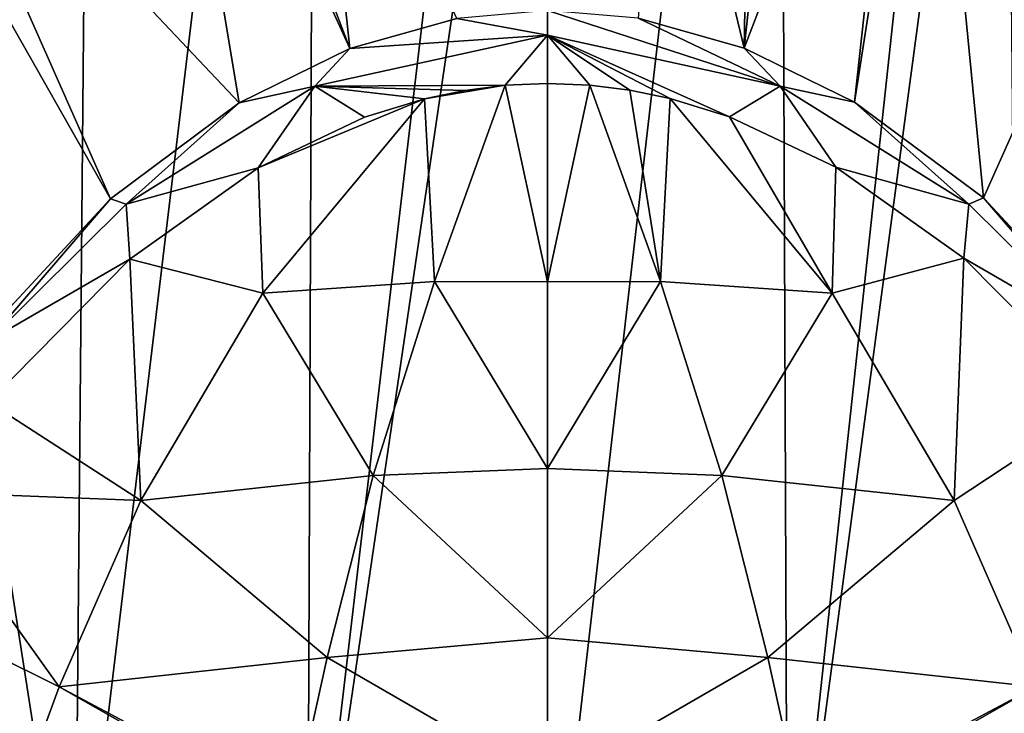
# Model space of a CAD drawing. Units: millimetres. Extents: x -110 to 110, y -25 to 109.
# Drawn here: x -13 to 11, y 9 to 25 of the extents above; entities that cross this region are included whole.
import ezdxf

# ---------------------------------------------------------------- set-up
doc = ezdxf.new("R2010")
doc.units = ezdxf.units.MM
doc.header["$LTSCALE"] = 65.185185
for name, color, linetype in [('11', 7, 'CONTINUOUS'), ('24', 7, 'CONTINUOUS'), ('29', 7, 'CONTINUOUS'), ('30', 7, 'CONTINUOUS'), ('52', 7, 'CONTINUOUS'), ('54', 7, 'CONTINUOUS'), ('6', 7, 'CONTINUOUS'), ('67', 7, 'CONTINUOUS'), ('68', 7, 'CONTINUOUS')]:
    doc.layers.add(name, color=color, linetype=linetype)

msp = doc.modelspace()

# ---------------------------------------------------------------- linework, layer by layer
at = {"layer": '11', "linetype": 'Continuous'}
for points in [[(8.519, 34.393, 69.433), (5.541, 32.372, 91), (4.663, 24.322, 154.098), (8.519, 34.393, 69.433)], [(7.281, 23.036, 153.406), (8.519, 34.393, 69.433), (4.663, 24.322, 154.098), (7.281, 23.036, 153.406)], [(9.025, 34.233, 69.309), (8.519, 34.393, 69.433), (7.281, 23.036, 153.406), (9.025, 34.233, 69.309)], [(10.333, 20.771, 151.926), (9.025, 34.233, 69.309), (7.281, 23.036, 153.406), (10.333, 20.771, 151.926)], [(14.961, 31.114, 67.299), (9.025, 34.233, 69.309), (10.333, 20.771, 151.926), (14.961, 31.114, 67.299)], [(4.663, 24.322, 154.098), (2.76, 32.261, 95.805), (2.146, 25.029, 154.424), (4.663, 24.322, 154.098)], [(4.797, 32.181, 93.775), (2.76, 32.261, 95.805), (4.663, 24.322, 154.098), (4.797, 32.181, 93.775)], [(5.541, 32.372, 91), (4.797, 32.181, 93.775), (4.663, 24.322, 154.098), (5.541, 32.372, 91)], [(13.591, 17.267, 148.862), (14.961, 31.114, 67.299), (10.333, 20.771, 151.926), (13.591, 17.267, 148.862)]]:
    msp.add_3dface(points, dxfattribs=at)
at = {"layer": '24', "linetype": 'Continuous'}
for points in [[(-9.177, 34.183, 69.271), (-4.685, 24.313, 154.094), (-8.517, 34.393, 69.433), (-9.177, 34.183, 69.271)], [(-4.685, 24.313, 154.094), (-5.541, 32.372, 91), (-8.517, 34.393, 69.433), (-4.685, 24.313, 154.094)], [(-14.958, 31.116, 67.299), (-7.307, 23.021, 153.397), (-9.177, 34.183, 69.271), (-14.958, 31.116, 67.299)], [(-7.307, 23.021, 153.397), (-4.685, 24.313, 154.094), (-9.177, 34.183, 69.271), (-7.307, 23.021, 153.397)], [(-2.151, 25.027, 154.424), (-5.541, 32.372, 91), (-4.685, 24.313, 154.094), (-2.151, 25.027, 154.424)], [(-15.82, 30.367, 67.11), (-10.362, 20.746, 151.907), (-14.958, 31.116, 67.299), (-15.82, 30.367, 67.11)], [(-10.362, 20.746, 151.907), (-7.307, 23.021, 153.397), (-14.958, 31.116, 67.299), (-10.362, 20.746, 151.907)], [(-13.62, 17.23, 148.824), (-10.362, 20.746, 151.907), (-15.82, 30.367, 67.11), (-13.62, 17.23, 148.824)]]:
    msp.add_3dface(points, dxfattribs=at)
at = {"layer": '29', "linetype": 'Continuous'}
for points in [[(-11.205, 1.886, 2.425), (-17.204, 40.386, 12.626), (-10.856, 40.446, 10.031), (-11.205, 1.886, 2.425)], [(-17.204, 40.386, 12.626), (-11.205, 1.886, 2.425), (-14.412, 1.948, 3.854), (-17.204, 40.386, 12.626)]]:
    msp.add_3dface(points, dxfattribs=at)
at = {"layer": '30', "linetype": 'Continuous'}
for points in [[(0, 50.196, 9.757), (0, 40.486, 7.87), (-5.692, 1.809, 0.869), (0, 50.196, 9.757)], [(-5.501, 49.561, 10.191), (0, 50.196, 9.757), (-5.692, 1.809, 0.869), (-5.501, 49.561, 10.191)], [(-11.205, 1.886, 2.425), (-10.856, 40.446, 10.031), (-5.501, 49.561, 10.191), (-11.205, 1.886, 2.425)], [(-11.205, 1.886, 2.425), (-5.501, 49.561, 10.191), (-5.692, 1.809, 0.869), (-11.205, 1.886, 2.425)], [(0, 40.486, 7.87), (0, 1.781, 0.346), (-5.692, 1.809, 0.869), (0, 40.486, 7.87)]]:
    msp.add_3dface(points, dxfattribs=at)
at = {"layer": '52', "linetype": 'Continuous'}
for points in [[(0, 18.779, 154.595), (1.002, 23.439, 155.775), (0, 23.485, 155.791), (0, 18.779, 154.595)], [(2.679, 18.787, 154.51), (1.002, 23.439, 155.775), (0, 18.779, 154.595), (2.679, 18.787, 154.51)], [(1.002, 23.439, 155.775), (2.679, 18.787, 154.51), (1.953, 23.32, 155.719), (1.002, 23.439, 155.775)], [(1.953, 23.32, 155.719), (2.679, 18.787, 154.51), (2.909, 23.122, 155.616), (1.953, 23.32, 155.719)], [(2.909, 23.122, 155.616), (2.679, 18.787, 154.51), (6.748, 18.506, 153.829), (2.909, 23.122, 155.616)], [(2.909, 23.122, 155.616), (6.748, 18.506, 153.829), (4.315, 22.689, 155.376), (2.909, 23.122, 155.616)], [(4.315, 22.689, 155.376), (6.748, 18.506, 153.829), (6.836, 21.498, 154.643), (4.315, 22.689, 155.376)], [(6.836, 21.498, 154.643), (6.748, 18.506, 153.829), (9.869, 19.342, 153.068), (6.836, 21.498, 154.643)], [(6.748, 18.506, 153.829), (9.637, 13.592, 150.582), (9.869, 19.342, 153.068), (6.748, 18.506, 153.829)], [(9.869, 19.342, 153.068), (9.637, 13.592, 150.582), (13.221, 15.955, 149.784), (9.869, 19.342, 153.068)], [(4.132, 14.181, 152.278), (2.679, 18.787, 154.51), (0, 14.35, 152.605), (4.132, 14.181, 152.278)], [(0, 14.35, 152.605), (2.679, 18.787, 154.51), (0, 18.779, 154.595), (0, 14.35, 152.605)], [(2.679, 18.787, 154.51), (4.132, 14.181, 152.278), (6.748, 18.506, 153.829), (2.679, 18.787, 154.51)], [(6.748, 18.506, 153.829), (4.132, 14.181, 152.278), (9.637, 13.592, 150.582), (6.748, 18.506, 153.829)], [(9.637, 13.592, 150.582), (11.579, 9.174, 146.001), (13.221, 15.955, 149.784), (9.637, 13.592, 150.582)], [(0, 10.331, 149.878), (4.132, 14.181, 152.278), (0, 14.35, 152.605), (0, 10.331, 149.878)], [(5.219, 9.865, 149.062), (4.132, 14.181, 152.278), (0, 10.331, 149.878), (5.219, 9.865, 149.062)], [(4.132, 14.181, 152.278), (5.219, 9.865, 149.062), (9.637, 13.592, 150.582), (4.132, 14.181, 152.278)], [(9.637, 13.592, 150.582), (5.219, 9.865, 149.062), (11.579, 9.174, 146.001), (9.637, 13.592, 150.582)], [(0, 6.843, 146.498), (5.219, 9.865, 149.062), (0, 10.331, 149.878), (0, 6.843, 146.498)], [(6.032, 6.218, 145.04), (5.219, 9.865, 149.062), (0, 6.843, 146.498), (6.032, 6.218, 145.04)], [(5.219, 9.865, 149.062), (6.032, 6.218, 145.04), (11.579, 9.174, 146.001), (5.219, 9.865, 149.062)], [(6.032, 6.218, 145.04), (6.295, 6.164, 144.899), (11.579, 9.174, 146.001), (6.032, 6.218, 145.04)], [(11.579, 9.174, 146.001), (6.295, 6.164, 144.899), (12.797, 5.83, 140.423), (11.579, 9.174, 146.001)]]:
    msp.add_3dface(points, dxfattribs=at)
at = {"layer": '54', "linetype": 'Continuous'}
for points in [[(-1.958, 23.319, 155.718), (-2.912, 23.121, 155.616), (-1, 23.439, 155.775), (-1.958, 23.319, 155.718)], [(-1, 23.439, 155.775), (-2.912, 23.121, 155.616), (-2.679, 18.786, 154.509), (-1, 23.439, 155.775)], [(0, 18.779, 154.595), (-1, 23.439, 155.775), (-2.679, 18.786, 154.509), (0, 18.779, 154.595)], [(0, 18.779, 154.595), (0, 23.485, 155.791), (-1, 23.439, 155.775), (0, 18.779, 154.595)], [(-6.749, 18.505, 153.828), (-2.912, 23.121, 155.616), (-6.86, 21.483, 154.634), (-6.749, 18.505, 153.828)], [(-6.86, 21.483, 154.634), (-2.912, 23.121, 155.616), (-4.336, 22.682, 155.372), (-6.86, 21.483, 154.634)], [(-2.912, 23.121, 155.616), (-6.749, 18.505, 153.828), (-2.679, 18.786, 154.509), (-2.912, 23.121, 155.616)], [(-9.898, 19.318, 153.048), (-6.749, 18.505, 153.828), (-6.86, 21.483, 154.634), (-9.898, 19.318, 153.048)], [(-13.251, 15.92, 149.743), (-9.637, 13.591, 150.581), (-9.898, 19.318, 153.048), (-13.251, 15.92, 149.743)], [(-9.637, 13.591, 150.581), (-6.749, 18.505, 153.828), (-9.898, 19.318, 153.048), (-9.637, 13.591, 150.581)], [(-2.679, 18.786, 154.509), (-6.749, 18.505, 153.828), (-4.133, 14.181, 152.277), (-2.679, 18.786, 154.509)], [(0, 14.35, 152.605), (-2.679, 18.786, 154.509), (-4.133, 14.181, 152.277), (0, 14.35, 152.605)], [(0, 14.35, 152.605), (0, 18.779, 154.595), (-2.679, 18.786, 154.509), (0, 14.35, 152.605)], [(-6.749, 18.505, 153.828), (-9.637, 13.591, 150.581), (-4.133, 14.181, 152.277), (-6.749, 18.505, 153.828)], [(-14.883, 13.795, 146.95), (-9.637, 13.591, 150.581), (-13.251, 15.92, 149.743), (-14.883, 13.795, 146.95)], [(0, 10.331, 149.878), (0, 14.35, 152.605), (-4.133, 14.181, 152.277), (0, 10.331, 149.878)], [(-4.133, 14.181, 152.277), (-9.637, 13.591, 150.581), (-5.219, 9.865, 149.061), (-4.133, 14.181, 152.277)], [(0, 10.331, 149.878), (-4.133, 14.181, 152.277), (-5.219, 9.865, 149.061), (0, 10.331, 149.878)], [(-16.367, 11.549, 142.916), (-11.579, 9.173, 146.001), (-14.883, 13.795, 146.95), (-16.367, 11.549, 142.916)], [(-11.579, 9.173, 146.001), (-9.637, 13.591, 150.581), (-14.883, 13.795, 146.95), (-11.579, 9.173, 146.001)], [(-9.637, 13.591, 150.581), (-11.579, 9.173, 146.001), (-5.219, 9.865, 149.061), (-9.637, 13.591, 150.581)], [(-12.797, 5.83, 140.423), (-11.579, 9.173, 146.001), (-16.367, 11.549, 142.916), (-12.797, 5.83, 140.423)], [(0, 6.843, 146.498), (0, 10.331, 149.878), (-5.219, 9.865, 149.061), (0, 6.843, 146.498)], [(-5.219, 9.865, 149.061), (-11.579, 9.173, 146.001), (-6.032, 6.218, 145.04), (-5.219, 9.865, 149.061)], [(0, 6.843, 146.498), (-5.219, 9.865, 149.061), (-6.032, 6.218, 145.04), (0, 6.843, 146.498)], [(-11.579, 9.173, 146.001), (-12.797, 5.83, 140.423), (-6.296, 6.164, 144.898), (-11.579, 9.173, 146.001)], [(-6.032, 6.218, 145.04), (-11.579, 9.173, 146.001), (-6.296, 6.164, 144.898), (-6.032, 6.218, 145.04)]]:
    msp.add_3dface(points, dxfattribs=at)
at = {"layer": '6', "linetype": 'Continuous'}
for points in [[(5.692, 1.809, 0.869), (0, 1.781, 0.346), (5.501, 49.561, 10.191), (5.692, 1.809, 0.869)], [(5.501, 49.561, 10.191), (0, 1.781, 0.346), (0, 40.486, 7.87), (5.501, 49.561, 10.191)], [(10.779, 48.96, 11.71), (5.692, 1.809, 0.869), (5.501, 49.561, 10.191), (10.779, 48.96, 11.71)], [(10.779, 48.96, 11.71), (10.856, 40.446, 10.031), (5.692, 1.809, 0.869), (10.779, 48.96, 11.71)], [(10.856, 40.446, 10.031), (11.205, 1.886, 2.425), (5.692, 1.809, 0.869), (10.856, 40.446, 10.031)]]:
    msp.add_3dface(points, dxfattribs=at)
at = {"layer": '67', "linetype": 'Continuous'}
for points in [[(2.146, 25.029, 154.424), (0, 25.216, 154.494), (5.519, 23.415, 154.829), (2.146, 25.029, 154.424)], [(0, 25.216, 154.494), (0, 24.628, 155.511), (5.519, 23.415, 154.829), (0, 25.216, 154.494)], [(4.663, 24.322, 154.098), (2.146, 25.029, 154.424), (5.519, 23.415, 154.829), (4.663, 24.322, 154.098)], [(1.002, 23.439, 155.775), (1.953, 23.32, 155.719), (0, 24.628, 155.511), (1.002, 23.439, 155.775)], [(0, 23.485, 155.791), (1.002, 23.439, 155.775), (0, 24.628, 155.511), (0, 23.485, 155.791)], [(1.953, 23.32, 155.719), (2.909, 23.122, 155.616), (0, 24.628, 155.511), (1.953, 23.32, 155.719)], [(2.909, 23.122, 155.616), (4.315, 22.689, 155.376), (0, 24.628, 155.511), (2.909, 23.122, 155.616)], [(0, 24.628, 155.511), (4.315, 22.689, 155.376), (5.519, 23.415, 154.829), (0, 24.628, 155.511)], [(7.281, 23.036, 153.406), (4.663, 24.322, 154.098), (5.519, 23.415, 154.829), (7.281, 23.036, 153.406)], [(4.315, 22.689, 155.376), (6.836, 21.498, 154.643), (5.519, 23.415, 154.829), (4.315, 22.689, 155.376)], [(7.281, 23.036, 153.406), (5.519, 23.415, 154.829), (9.987, 20.617, 152.858), (7.281, 23.036, 153.406)], [(5.519, 23.415, 154.829), (6.836, 21.498, 154.643), (9.987, 20.617, 152.858), (5.519, 23.415, 154.829)], [(10.333, 20.771, 151.926), (7.281, 23.036, 153.406), (9.987, 20.617, 152.858), (10.333, 20.771, 151.926)], [(6.836, 21.498, 154.643), (9.869, 19.342, 153.068), (9.987, 20.617, 152.858), (6.836, 21.498, 154.643)], [(9.987, 20.617, 152.858), (9.869, 19.342, 153.068), (13.27, 17.371, 149.778), (9.987, 20.617, 152.858)], [(10.333, 20.771, 151.926), (9.987, 20.617, 152.858), (13.27, 17.371, 149.778), (10.333, 20.771, 151.926)], [(13.591, 17.267, 148.862), (10.333, 20.771, 151.926), (13.27, 17.371, 149.778), (13.591, 17.267, 148.862)], [(9.869, 19.342, 153.068), (13.221, 15.955, 149.784), (13.27, 17.371, 149.778), (9.869, 19.342, 153.068)]]:
    msp.add_3dface(points, dxfattribs=at)
at = {"layer": '68', "linetype": 'Continuous'}
for points in [[(0, 25.216, 154.494), (-2.151, 25.027, 154.424), (0, 24.628, 155.511), (0, 25.216, 154.494)], [(-2.151, 25.027, 154.424), (-4.685, 24.313, 154.094), (0, 24.628, 155.511), (-2.151, 25.027, 154.424)], [(0, 24.628, 155.511), (-4.685, 24.313, 154.094), (-5.517, 23.415, 154.83), (0, 24.628, 155.511)], [(-1, 23.439, 155.775), (0, 24.628, 155.511), (-5.517, 23.415, 154.83), (-1, 23.439, 155.775)], [(-1, 23.439, 155.775), (0, 23.485, 155.791), (0, 24.628, 155.511), (-1, 23.439, 155.775)], [(-4.685, 24.313, 154.094), (-7.307, 23.021, 153.397), (-5.517, 23.415, 154.83), (-4.685, 24.313, 154.094)], [(-5.517, 23.415, 154.83), (-7.307, 23.021, 153.397), (-9.984, 20.619, 152.859), (-5.517, 23.415, 154.83)], [(-6.86, 21.483, 154.634), (-5.517, 23.415, 154.83), (-9.984, 20.619, 152.859), (-6.86, 21.483, 154.634)], [(-6.86, 21.483, 154.634), (-4.336, 22.682, 155.372), (-5.517, 23.415, 154.83), (-6.86, 21.483, 154.634)], [(-1.958, 23.319, 155.718), (-1, 23.439, 155.775), (-5.517, 23.415, 154.83), (-1.958, 23.319, 155.718)], [(-2.912, 23.121, 155.616), (-1.958, 23.319, 155.718), (-5.517, 23.415, 154.83), (-2.912, 23.121, 155.616)], [(-4.336, 22.682, 155.372), (-2.912, 23.121, 155.616), (-5.517, 23.415, 154.83), (-4.336, 22.682, 155.372)], [(-7.307, 23.021, 153.397), (-10.362, 20.746, 151.907), (-9.984, 20.619, 152.859), (-7.307, 23.021, 153.397)], [(-9.898, 19.318, 153.048), (-6.86, 21.483, 154.634), (-9.984, 20.619, 152.859), (-9.898, 19.318, 153.048)], [(-10.362, 20.746, 151.907), (-13.62, 17.23, 148.824), (-13.267, 17.374, 149.781), (-10.362, 20.746, 151.907)], [(-9.984, 20.619, 152.859), (-10.362, 20.746, 151.907), (-13.267, 17.374, 149.781), (-9.984, 20.619, 152.859)], [(-9.898, 19.318, 153.048), (-9.984, 20.619, 152.859), (-13.267, 17.374, 149.781), (-9.898, 19.318, 153.048)], [(-13.251, 15.92, 149.743), (-9.898, 19.318, 153.048), (-13.267, 17.374, 149.781), (-13.251, 15.92, 149.743)]]:
    msp.add_3dface(points, dxfattribs=at)

doc.saveas('drawing.dxf')
